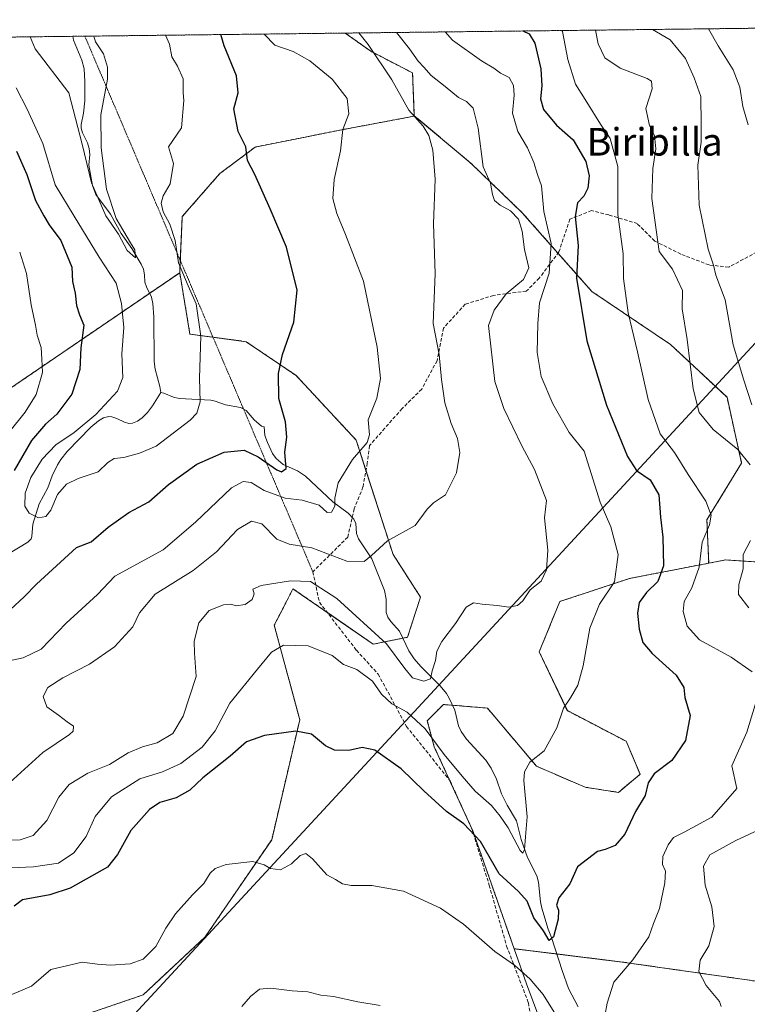
# Model space of a CAD drawing. Units: metres. Extents: x 579782 to 583206, y 4761284 to 4763638.
# Drawn here: x 582755 to 582966, y 4763352 to 4763638 of the extents above; entities that cross this region are included whole.
import ezdxf
from ezdxf.enums import TextEntityAlignment as Align

# ---------------------------------------------------------------- set-up
doc = ezdxf.new("R2010")
doc.units = ezdxf.units.M
doc.header["$MEASUREMENT"] = 0
for name, pattern in [('TRAZOS', [0.75, 0.5, -0.25]), ('TRAZOS2', [0.375, 0.25, -0.125]), ('TRAZOSX2', [1.5, 1, -0.5])]:
    doc.linetypes.add(name, pattern=pattern)
for name, color, linetype, lineweight in [('Arbolado forestal', 92, 'TRAZOS', 0), ('Arbolado forestal CxS', 92, 'Continuous', 0), ('Comarca CxS', 133, 'Continuous', 0), ('Comunidad Autónoma CxS', 142, 'Continuous', 0), ('Corriente natural lineal', 142, 'Continuous', 13), ('Curva de nivel maestra', 36, 'Continuous', 30), ('Curva de nivel normal', 36, 'Continuous', 0), ('Municipio CxS', 142, 'Continuous', 0), ('Pastizal CxS', 92, 'Continuous', 0), ('Provincia CxS', 1, 'Continuous', 0), ('Senda', 19, 'TRAZOSX2', 0), ('Senda virtual', 19, 'TRAZOS2', 0), ('Tendido', 6, 'Continuous', 0), ('Texto cartográfico', 19, 'Continuous', 0)]:
    doc.layers.add(name, color=color, linetype=linetype, lineweight=lineweight)
doc.styles.add('Arial', font='txt', dxfattribs={"height": 0.2})

# ---------------------------------------------------------------- blocks, each defined once
blk = doc.blocks.new('*U164')
at = {"layer": 'Curva de nivel normal', "color": 36, "linetype": 'Continuous', "lineweight": 0}
blk.add_polyline3d([(582754.04, 4763618.5, 270), (582757.25, 4763612.26, 270), (582761.75, 4763602.35, 270), (582765.35, 4763590.35, 270), (582770.85, 4763581.24, 270), (582778.18, 4763569.33, 270), (582783.05, 4763561.75, 270), (582784.66, 4763555.83, 270), (582784.88, 4763552.82, 270), (582785.26, 4763548.9, 270), (582784.77, 4763541.21, 270), (582784.98, 4763534.34, 270), (582783.51, 4763530.37, 270), (582777.17, 4763523.6, 270), (582770.86, 4763518.42, 270), (582765.56, 4763514.86, 270), (582761.57, 4763510.67, 270), (582758.28, 4763505.29, 270), (582756.7, 4763500.75, 270), (582756.52, 4763496.98, 270), (582757.78, 4763494.97, 270), (582760.54, 4763493.67, 270), (582762.63, 4763493.97, 270), (582764.11, 4763495.81, 270), (582766.09, 4763500.44, 270), (582768.69, 4763503.43, 270), (582772.03, 4763505.06, 270), (582777.83, 4763506.98, 270), (582780.69, 4763509.7, 270), (582782.48, 4763510.82, 270), (582785.31, 4763511.17, 270), (582789.89, 4763512.38, 270), (582794.71, 4763514.4, 270), (582804.6, 4763521.94, 270), (582806.45, 4763524.03, 270), (582807.48, 4763527.33, 270), (582807.3, 4763534.22, 270), (582807.67, 4763546.38, 270), (582806.34, 4763555.73, 270), (582803.98, 4763561.01, 270), (582801.14, 4763567.68, 270), (582800.2, 4763574.14, 270), (582798.68, 4763578.94, 270), (582796.76, 4763582.46, 270), (582796.13, 4763584.96, 270), (582796.7, 4763587.16, 270), (582798.71, 4763590.6, 270), (582799.77, 4763596.49, 270), (582798.26, 4763601.34, 270), (582802.01, 4763606.9, 270), (582802.68, 4763614.82, 270), (582802.5, 4763617.06, 270), (582802.52, 4763621.11, 270), (582800.89, 4763624.81, 270), (582799.19, 4763627.44, 270), (582798.55, 4763631.2, 270), (582797.43, 4763633.76, 270)], dxfattribs=at)
blk = doc.blocks.new('*U167')
at = {"layer": 'Curva de nivel normal', "color": 36, "linetype": 'Continuous', "lineweight": 0}
for points in [[(582752.78, 4763355.22, 305), (582758.52, 4763357.66, 305), (582764.09, 4763362.46, 305), (582773.23, 4763364.56, 305), (582777.65, 4763364, 305), (582781.41, 4763363.69, 305), (582787.13, 4763364.13, 305), (582790.94, 4763365.45, 305), (582794.57, 4763369.19, 305), (582797.48, 4763374.46, 305), (582800.35, 4763378.62, 305), (582805.25, 4763384.18, 305), (582808.56, 4763387.42, 305), (582810.39, 4763390.46, 305), (582811.85, 4763391.79, 305), (582815.04, 4763392.95, 305), (582822.75, 4763393.83, 305), (582826.06, 4763392.85, 305), (582827.89, 4763391.78, 305), (582830.76, 4763391.39, 305), (582833.95, 4763393.14, 305), (582836.53, 4763395.53, 305), (582838.1, 4763396.17, 305), (582840.09, 4763394.63, 305), (582844.2, 4763389.98, 305), (582846.77, 4763388.65, 305), (582848.78, 4763387.35, 305), (582851.3, 4763386.88, 305), (582857.29, 4763386.86, 305), (582866.5, 4763385.18, 305), (582877.26, 4763380.24, 305), (582883.92, 4763375.6, 305), (582892.96, 4763367.71, 305), (582898.75, 4763363.7, 305), (582903.24, 4763359.66, 305), (582907, 4763355.24, 305), (582910.2, 4763350.11, 305)], [(582924.88, 4763349.06, 305), (582925.63, 4763352.65, 305), (582927.53, 4763358.83, 305), (582933.07, 4763365.29, 305), (582937.69, 4763371.97, 305), (582939.06, 4763375.84, 305), (582940.75, 4763380.14, 305), (582942.3, 4763387.67, 305), (582942.52, 4763391, 305), (582941.69, 4763393, 305), (582941.81, 4763395.33, 305), (582943.32, 4763398.67, 305), (582944.87, 4763400.84, 305), (582947.91, 4763402.34, 305), (582955.95, 4763406.68, 305), (582963.27, 4763415, 305), (582961.82, 4763421.65, 305), (582966.15, 4763431.37, 305), (582969.2, 4763441.51, 305)], [(582967.7, 4763448.94, 305), (582961.64, 4763453.21, 305), (582952.41, 4763458.2, 305), (582948.86, 4763462.12, 305), (582947.66, 4763466.46, 305), (582948, 4763469.33, 305), (582950.19, 4763473.33, 305), (582952.3, 4763479.33, 305), (582953.21, 4763486.52, 305), (582955.35, 4763491.61, 305), (582955.84, 4763494.42, 305), (582954.2, 4763498.44, 305), (582949.11, 4763506.24, 305), (582945.17, 4763512.62, 305), (582940.98, 4763517.99, 305), (582937.46, 4763527.95, 305), (582934.45, 4763541.8, 305), (582931.71, 4763553.16, 305), (582930.36, 4763563.16, 305), (582930.27, 4763570.33, 305), (582928.66, 4763581.71, 305), (582928.7, 4763595.61, 305), (582926.51, 4763603.75, 305), (582923.7, 4763607.94, 305), (582919.71, 4763614.34, 305), (582916.42, 4763619.55, 305), (582914.18, 4763626.68, 305), (582912.64, 4763634.83, 305), (582912.47, 4763635.12, 305)]]:
    blk.add_polyline3d(points, dxfattribs=at)
blk = doc.blocks.new('*U170')
at = {"layer": 'Curva de nivel normal', "color": 36, "linetype": 'Continuous', "lineweight": 0}
blk.add_polyline3d([(582776.62, 4763633.51, 265), (582777.08, 4763631.88, 265), (582779.38, 4763628.37, 265), (582780.55, 4763624.44, 265), (582780.56, 4763621.01, 265), (582778.63, 4763610.64, 265), (582778.76, 4763601.1, 265), (582780.3, 4763589.1, 265), (582783.08, 4763580.53, 265), (582787.25, 4763573.5, 265), (582788.45, 4763571.48, 265), (582788.67, 4763569.14, 265), (582786.3, 4763571.22, 265), (582783.74, 4763575.99, 265), (582780.09, 4763581.31, 265), (582775.95, 4763590.91, 265), (582773.2, 4763602.16, 265), (582769.3, 4763617.01, 265), (582759.61, 4763629.77, 265), (582758.09, 4763633.29, 265)], dxfattribs=at)
blk = doc.blocks.new('*U173')
at = {"layer": 'Curva de nivel normal', "color": 36, "linetype": 'Continuous', "lineweight": 0}
blk.add_polyline3d([(582752.49, 4763392.02, 295), (582759.09, 4763392.28, 295), (582766.37, 4763393.34, 295), (582770.83, 4763396.34, 295), (582774.4, 4763401.1, 295), (582777, 4763406.88, 295), (582781.7, 4763412.58, 295), (582789.95, 4763417.87, 295), (582796.49, 4763419.83, 295), (582801.83, 4763422.25, 295), (582808.04, 4763427.05, 295), (582811.8, 4763431.77, 295), (582816.04, 4763439.8, 295), (582824.06, 4763449.7, 295), (582828.16, 4763454.65, 295), (582831.69, 4763456.64, 295), (582838.85, 4763456.5, 295), (582845.78, 4763453.64, 295), (582849.09, 4763451.05, 295), (582852.96, 4763449.6, 295), (582857.45, 4763446.22, 295), (582860.14, 4763442.46, 295), (582863.08, 4763439.65, 295), (582867.53, 4763437.18, 295), (582872.77, 4763432.34, 295), (582878.32, 4763424.89, 295), (582883.53, 4763418.66, 295), (582887.3, 4763414.27, 295), (582892.05, 4763410.12, 295), (582894.52, 4763406.97, 295), (582896.86, 4763403.62, 295), (582900.39, 4763397, 295), (582901.1, 4763396.27, 295), (582901.65, 4763397.33, 295), (582901.86, 4763401.04, 295), (582902.36, 4763406.81, 295), (582901.4, 4763417.37, 295), (582901.59, 4763419.84, 295), (582903.18, 4763422.67, 295), (582907.28, 4763426, 295), (582910.97, 4763432.67, 295), (582912.9, 4763438.33, 295), (582914.97, 4763441.33, 295), (582917.05, 4763445, 295), (582918.6, 4763450.67, 295), (582920.54, 4763461.56, 295), (582923.34, 4763468.53, 295), (582927.69, 4763475.05, 295), (582928.84, 4763482.96, 295), (582926.63, 4763491, 295), (582923.61, 4763498.2, 295), (582918.89, 4763513, 295), (582914.58, 4763518.37, 295), (582909.82, 4763526.7, 295), (582906.43, 4763534.67, 295), (582905.33, 4763541.67, 295), (582905.5, 4763550.01, 295), (582905.96, 4763556.01, 295), (582908.76, 4763564.68, 295), (582909.33, 4763573.31, 295), (582907.19, 4763582.56, 295), (582906.51, 4763590.01, 295), (582905.39, 4763593.31, 295), (582904.34, 4763596.84, 295), (582902.46, 4763601.04, 295), (582899.68, 4763605.79, 295), (582898.12, 4763611.12, 295), (582898.57, 4763616.34, 295), (582898.41, 4763619.13, 295), (582897.15, 4763621.44, 295), (582894.63, 4763622.78, 295), (582892.7, 4763624.23, 295), (582889.16, 4763626.3, 295), (582880.74, 4763632.36, 295), (582878.61, 4763634.72, 295)], dxfattribs=at)
blk = doc.blocks.new('*U174')
at = {"layer": 'Curva de nivel normal', "color": 36, "linetype": 'Continuous', "lineweight": 0}
blk.add_polyline3d([(582967.63, 4763526.46, 315), (582965.3, 4763533.58, 315), (582962.18, 4763543.9, 315), (582959.81, 4763556.89, 315), (582957.16, 4763564.07, 315), (582956.44, 4763567.02, 315), (582954.9, 4763571.65, 315), (582952.31, 4763584.42, 315), (582951.95, 4763596.01, 315), (582952.89, 4763602.66, 315), (582952.86, 4763607.93, 315), (582952.78, 4763615.99, 315), (582950.84, 4763621.34, 315), (582948.39, 4763627, 315), (582943.85, 4763632.44, 315), (582938.8, 4763635.44, 315)], dxfattribs=at)
blk = doc.blocks.new('*U177')
at = {"layer": 'Curva de nivel normal', "color": 36, "linetype": 'Continuous', "lineweight": 0}
blk.add_polyline3d([(582966.56, 4763607.78, 320), (582965.03, 4763613.02, 320), (582964.12, 4763618.68, 320), (582962.16, 4763623.72, 320), (582957.78, 4763630.65, 320), (582954.98, 4763635.63, 320)], dxfattribs=at)
blk = doc.blocks.new('*U178')
at = {"layer": 'Curva de nivel normal', "color": 36, "linetype": 'Continuous', "lineweight": 0}
blk.add_polyline3d([(582746.76, 4763411.9, 285), (582761.82, 4763425.44, 285), (582769.55, 4763430.73, 285), (582770.59, 4763431.7, 285), (582770.72, 4763433.11, 285), (582768.82, 4763434.39, 285), (582766.35, 4763436.33, 285), (582762.94, 4763438.73, 285), (582761.92, 4763441.72, 285), (582763.24, 4763444.35, 285), (582767.57, 4763447.16, 285), (582775.34, 4763451.14, 285), (582782.57, 4763456.2, 285), (582787.87, 4763461.94, 285), (582789.82, 4763466.02, 285), (582794.4, 4763471.44, 285), (582805.4, 4763478.33, 285), (582812.2, 4763483.73, 285), (582818.27, 4763490.24, 285), (582822.4, 4763492.7, 285), (582825.33, 4763491.9, 285), (582829.68, 4763487.39, 285), (582833.32, 4763485.94, 285), (582839.89, 4763484.9, 285), (582850.07, 4763481, 285), (582855.08, 4763480.95, 285), (582857.22, 4763482.67, 285), (582861.84, 4763486.98, 285), (582869.87, 4763491.37, 285), (582873.34, 4763496.16, 285), (582875.22, 4763498.02, 285), (582878.69, 4763500.32, 285), (582881.85, 4763506.7, 285), (582882.81, 4763512.6, 285), (582882.15, 4763516.68, 285), (582880.36, 4763521, 285), (582878.53, 4763527.04, 285), (582877.54, 4763533.75, 285), (582876.81, 4763541.03, 285), (582875.14, 4763550.05, 285), (582875.66, 4763564.6, 285), (582875.22, 4763579.01, 285), (582875.69, 4763592.01, 285), (582875.04, 4763600.34, 285), (582873.86, 4763604.68, 285), (582872.19, 4763607.34, 285), (582868, 4763612.01, 285), (582863.07, 4763620.83, 285), (582856.26, 4763631.1, 285), (582853.52, 4763634.42, 285)], dxfattribs=at)
blk = doc.blocks.new('*U182')
at = {"layer": 'Curva de nivel normal', "color": 36, "linetype": 'Continuous', "lineweight": 0}
for points in [[(582819.55, 4763351.7, 310), (582822.05, 4763354.67, 310), (582824.68, 4763356.72, 310), (582827.95, 4763357.03, 310), (582834.14, 4763356.27, 310), (582838.76, 4763355.96, 310), (582842.45, 4763355.02, 310), (582846.14, 4763354.66, 310), (582853.2, 4763353.08, 310), (582859.7, 4763352.01, 310)], [(582958.7, 4763351.69, 310), (582958.18, 4763353.17, 310), (582954.35, 4763357.86, 310), (582952.2, 4763361.88, 310), (582952.6, 4763365.18, 310), (582955.12, 4763369.33, 310), (582956.66, 4763374.92, 310), (582955.99, 4763380.69, 310), (582954.06, 4763386.92, 310), (582953.57, 4763392.44, 310), (582955.39, 4763395.74, 310), (582962.98, 4763399.94, 310), (582973.55, 4763404.88, 310)], [(582966.72, 4763467.48, 310), (582963.77, 4763471.33, 310), (582963.86, 4763474.27, 310), (582965.13, 4763478.79, 310), (582965.08, 4763483, 310), (582967.24, 4763487, 310)], [(582967.1, 4763508.99, 310), (582963.56, 4763513.46, 310), (582956.34, 4763519.24, 310), (582952.28, 4763524.18, 310), (582950.54, 4763531.12, 310), (582948.87, 4763545.45, 310), (582947.39, 4763554.32, 310), (582947.46, 4763559.66, 310), (582944.54, 4763565.87, 310), (582940.7, 4763570.95, 310), (582938.6, 4763586.31, 310), (582938.87, 4763595.06, 310), (582939.77, 4763600.8, 310), (582939.32, 4763604.68, 310), (582937.88, 4763607.54, 310), (582936.84, 4763612.48, 310), (582938.62, 4763618.21, 310), (582938.49, 4763620.38, 310), (582937.18, 4763621.24, 310), (582929.35, 4763624.24, 310), (582924.97, 4763627.24, 310), (582923.04, 4763631.29, 310), (582922.19, 4763635.24, 310)]]:
    blk.add_polyline3d(points, dxfattribs=at)
blk = doc.blocks.new('*U183')
at = {"layer": 'Curva de nivel normal', "color": 36, "linetype": 'Continuous', "lineweight": 0}
for points in [[(582826, 4763634.1, 280), (582829.09, 4763630.89, 280), (582834.42, 4763629.03, 280), (582839.34, 4763626.36, 280), (582845.8, 4763621, 280), (582850.09, 4763615.34, 280), (582850.62, 4763610.94, 280), (582848.86, 4763606.38, 280), (582848.15, 4763600.21, 280), (582846.34, 4763591.84, 280), (582846.01, 4763586.32, 280), (582847.11, 4763582, 280), (582849.66, 4763575.92, 280), (582854.91, 4763562.33, 280), (582858.81, 4763543.16, 280), (582859.79, 4763534.04, 280), (582858.79, 4763528.42, 280), (582856.24, 4763522.05, 280), (582856.65, 4763517.76, 280), (582855.94, 4763515.5, 280), (582851.65, 4763510.56, 280), (582847.5, 4763503.77, 280), (582846.51, 4763499.36, 280), (582846.56, 4763497, 280), (582845.54, 4763495.28, 280), (582844.32, 4763495.19, 280), (582842.04, 4763497.26, 280), (582837.08, 4763498.74, 280), (582832.14, 4763499.38, 280), (582826.02, 4763501.6, 280), (582822.3, 4763503.87, 280), (582819.93, 4763504.17, 280), (582816.54, 4763502.36, 280), (582806.12, 4763492.36, 280), (582796.76, 4763484.29, 280), (582782.71, 4763476.71, 280), (582777.62, 4763471.38, 280), (582768.52, 4763463.05, 280), (582761.28, 4763455.48, 280), (582756.09, 4763452.93, 280), (582748.76, 4763451.41, 280)], [(582751.91, 4763518.36, 280), (582756.63, 4763524.33, 280), (582759.83, 4763529.45, 280), (582761.74, 4763535.78, 280), (582761.55, 4763539.65, 280), (582761.3, 4763543.1, 280), (582760.19, 4763546.67, 280), (582759.66, 4763549.6, 280), (582758.42, 4763555.47, 280), (582757.08, 4763564.6, 280), (582755.07, 4763570.76, 280)]]:
    blk.add_polyline3d(points, dxfattribs=at)
blk = doc.blocks.new('*U184')
at = {"layer": 'Curva de nivel normal', "color": 36, "linetype": 'Continuous', "lineweight": 0}
blk.add_polyline3d([(582750.32, 4763399.89, 290), (582755.24, 4763400.12, 290), (582758.98, 4763401.36, 290), (582762.98, 4763405.72, 290), (582766.48, 4763412.51, 290), (582769.43, 4763416.23, 290), (582774.86, 4763419.49, 290), (582781.18, 4763422.02, 290), (582786.53, 4763425.34, 290), (582790.76, 4763427.15, 290), (582794.98, 4763428.33, 290), (582799.5, 4763431, 290), (582802.5, 4763436.05, 290), (582806.28, 4763447.51, 290), (582805.83, 4763454.33, 290), (582805.7, 4763457.78, 290), (582807.04, 4763463.12, 290), (582810.03, 4763466.72, 290), (582814.19, 4763468.39, 290), (582816.33, 4763468.52, 290), (582817.93, 4763468.05, 290), (582820.57, 4763468.48, 290), (582822.53, 4763469.88, 290), (582823.09, 4763471.54, 290), (582822.72, 4763472.89, 290), (582825.19, 4763473.95, 290), (582833.66, 4763475.36, 290), (582839.53, 4763475.16, 290), (582847.14, 4763470.22, 290), (582861.54, 4763456.99, 290), (582866.88, 4763449.85, 290), (582869.14, 4763447.2, 290), (582872.43, 4763446.22, 290), (582874.37, 4763446.89, 290), (582874.76, 4763449.15, 290), (582875.78, 4763452.19, 290), (582876.2, 4763454.88, 290), (582877.63, 4763457.67, 290), (582881.6, 4763462.91, 290), (582884.63, 4763467.66, 290), (582886.76, 4763468.94, 290), (582889.32, 4763468.59, 290), (582893.71, 4763468.2, 290), (582897.07, 4763467.64, 290), (582899.61, 4763468.15, 290), (582901.11, 4763469.52, 290), (582903.27, 4763472.67, 290), (582906.46, 4763475.23, 290), (582908.03, 4763478.57, 290), (582908.35, 4763484.23, 290), (582907.4, 4763493.67, 290), (582907.96, 4763498.68, 290), (582904.54, 4763507.68, 290), (582900.83, 4763514.49, 290), (582895.59, 4763525.35, 290), (582892.95, 4763533.18, 290), (582891.2, 4763549.44, 290), (582892.82, 4763553.94, 290), (582896.27, 4763558.68, 290), (582901.3, 4763562.8, 290), (582902.88, 4763566.25, 290), (582901.63, 4763571.55, 290), (582900.93, 4763576.85, 290), (582899.89, 4763580.32, 290), (582897.52, 4763582.8, 290), (582894.5, 4763584.4, 290), (582892.9, 4763585.79, 290), (582892.3, 4763587.48, 290), (582891.73, 4763590.76, 290), (582889.59, 4763595.59, 290), (582888.17, 4763606.76, 290), (582886.75, 4763612.61, 290), (582884.78, 4763614.49, 290), (582882.42, 4763615.67, 290), (582878.6, 4763618.9, 290), (582874.52, 4763622.11, 290), (582872.41, 4763624.48, 290), (582870.75, 4763626.26, 290), (582868.21, 4763629.84, 290), (582864.49, 4763634.55, 290)], dxfattribs=at)
blk = doc.blocks.new('*U188')
at = {"layer": 'Curva de nivel maestra', "color": 36, "linetype": 'Continuous', "lineweight": 30}
blk.add_polyline3d([(582901.13, 4763634.99, 300), (582902.95, 4763634.14, 300), (582904.62, 4763631.49, 300), (582906.31, 4763624.02, 300), (582906.66, 4763619.05, 300), (582906.24, 4763615.3, 300), (582907.11, 4763612.18, 300), (582910.92, 4763607.62, 300), (582915.78, 4763603.4, 300), (582919.44, 4763597.06, 300), (582920.4, 4763592.89, 300), (582920.02, 4763589.34, 300), (582918.79, 4763587.06, 300), (582916.99, 4763585.09, 300), (582916.36, 4763581.17, 300), (582917.16, 4763572.75, 300), (582916.67, 4763563.2, 300), (582919.71, 4763545.06, 300), (582925.44, 4763526.35, 300), (582931.51, 4763511.42, 300), (582934.15, 4763507.39, 300), (582938.1, 4763504.63, 300), (582940.59, 4763500.33, 300), (582941.13, 4763493.81, 300), (582941.8, 4763487.97, 300), (582942, 4763479.73, 300), (582940.36, 4763475.1, 300), (582937.07, 4763471.91, 300), (582934.91, 4763469.06, 300), (582934.4, 4763465.99, 300), (582934.88, 4763461.25, 300), (582936, 4763457.4, 300), (582938.63, 4763454.27, 300), (582945.61, 4763447.96, 300), (582947.87, 4763444.38, 300), (582948.18, 4763441.42, 300), (582949.71, 4763436.2, 300), (582948.38, 4763428.94, 300), (582944.35, 4763423.17, 300), (582939.23, 4763419.31, 300), (582937.53, 4763416.67, 300), (582936.61, 4763413, 300), (582933.86, 4763408.31, 300), (582930.72, 4763401.78, 300), (582927.88, 4763398.45, 300), (582925.03, 4763397.28, 300), (582922.78, 4763396.7, 300), (582916.95, 4763392.3, 300), (582914.75, 4763387.33, 300), (582911.56, 4763383.33, 300), (582910.88, 4763381.15, 300), (582911.49, 4763379.74, 300), (582911.35, 4763377.07, 300), (582910, 4763372, 300), (582908.75, 4763370.89, 300), (582907.17, 4763373.72, 300), (582904.36, 4763377.47, 300), (582902.43, 4763382.29, 300), (582899.91, 4763385.15, 300), (582894.25, 4763390.29, 300), (582888.84, 4763399.67, 300), (582884.02, 4763404.78, 300), (582878.97, 4763408.34, 300), (582872.42, 4763414.33, 300), (582865.85, 4763420.76, 300), (582858.19, 4763426.13, 300), (582854.46, 4763426.94, 300), (582850.61, 4763426.02, 300), (582846.46, 4763426.15, 300), (582843.86, 4763427.44, 300), (582839.76, 4763430.85, 300), (582835.19, 4763431.71, 300), (582826.09, 4763430.45, 300), (582820.87, 4763428.62, 300), (582816.2, 4763424.39, 300), (582808.2, 4763418.08, 300), (582804.43, 4763414.56, 300), (582800.47, 4763412.33, 300), (582795.76, 4763411, 300), (582792.71, 4763408.92, 300), (582787.33, 4763402.86, 300), (582783.45, 4763395.85, 300), (582780.52, 4763392.22, 300), (582769.77, 4763386.08, 300), (582763.85, 4763384.2, 300), (582755.9, 4763382.7, 300), (582753.5, 4763380.86, 300)], dxfattribs=at)
blk = doc.blocks.new('*U201')
at = {"layer": 'Curva de nivel maestra', "color": 36, "linetype": 'Continuous', "lineweight": 30}
for points in [[(582754.12, 4763600.1, 275), (582757.18, 4763593.3, 275), (582759.68, 4763585.77, 275), (582762.1, 4763581.34, 275), (582763.66, 4763578.71, 275), (582767.02, 4763574.2, 275), (582770.19, 4763566.44, 275), (582770.4, 4763562.22, 275), (582771.13, 4763558.88, 275), (582771.54, 4763555.25, 275), (582772.44, 4763552.57, 275), (582773.66, 4763549.58, 275), (582772.82, 4763543.02, 275), (582772.52, 4763536.65, 275), (582770.25, 4763529.51, 275), (582765.89, 4763523.77, 275), (582762.54, 4763520.86, 275), (582758.54, 4763516.05, 275), (582753.51, 4763507.4, 275)], [(582752.39, 4763466.98, 275), (582756.42, 4763470.71, 275), (582759.93, 4763474.36, 275), (582771.52, 4763485, 275), (582775.8, 4763486.69, 275), (582780.76, 4763490.87, 275), (582786.76, 4763495.18, 275), (582792.54, 4763498.28, 275), (582798.23, 4763503.26, 275), (582806.54, 4763509.21, 275), (582814.43, 4763512.69, 275), (582820.26, 4763513.24, 275), (582824.33, 4763511.33, 275), (582829.69, 4763507.52, 275), (582831.06, 4763507.01, 275), (582832.46, 4763507.92, 275), (582832.05, 4763512.67, 275), (582832.58, 4763517.03, 275), (582832.22, 4763521.5, 275), (582830.31, 4763528.23, 275), (582830.2, 4763535.56, 275), (582831.39, 4763541.06, 275), (582834.62, 4763550.41, 275), (582835.6, 4763559.78, 275), (582832.5, 4763572.26, 275), (582827.75, 4763583.34, 275), (582823.36, 4763593.34, 275), (582821.18, 4763597.4, 275), (582820.71, 4763601.37, 275), (582818.5, 4763605.77, 275), (582817.21, 4763612.34, 275), (582818.51, 4763617.01, 275), (582818.01, 4763622.01, 275), (582814.41, 4763630.69, 275), (582813.49, 4763633.95, 275)]]:
    blk.add_polyline3d(points, dxfattribs=at)

msp = doc.modelspace()

# ---------------------------------------------------------------- linework, layer by layer
at = {"layer": 'Arbolado forestal', "color": 92, "linetype": 'TRAZOS', "lineweight": 0}
for points in [[(582849.59, 4763634.38, 283.63), (582977.39, 4763635.89, 327.66), (582979.3, 4763635.92, 327.83), (582981.21, 4763635.94, 328), (582983.47, 4763635.97, 328.2)], [(582308.77, 4763627.95, 301.72), (582770.46, 4763633.44, 263.15), (582773.98, 4763633.48, 264.16), (582849.59, 4763634.38, 283.63)], [(582849.59, 4763634.38, 283.63), (582856.96, 4763629.11, 284.1), (582869.12, 4763622.81, 288.15), (582869.62, 4763610.4, 285.11)], [(582869.62, 4763610.4, 285.11), (582869.62, 4763610.26, 285.07), (582849.1, 4763606.41, 280.02), (582823.44, 4763601.28, 275.62), (582813.17, 4763593.59, 272.47), (582802.27, 4763581.11, 271.04), (582801.69, 4763568.37, 270.39), (582801.53, 4763564.79, 269.54)], [(582869.62, 4763610.4, 285.11), (582886.11, 4763596.53, 288.81), (582900.97, 4763582.21, 290.7), (582911.33, 4763570.48, 295.97), (582921.13, 4763559.39, 301.32), (582943.95, 4763544, 308.13), (582960.39, 4763528.62, 313.41), (582964.64, 4763509.51, 309.14), (582954.56, 4763493.07, 304.54), (582955.07, 4763480.45, 306.01)], [(582801.53, 4763564.79, 269.54), (582792.77, 4763558.82, 266.21), (582751.57, 4763530.7, 284.7), (582739.74, 4763523.37, 289.72), (582749.11, 4763494.53, 273.45), (582737.03, 4763472.38, 272.7), (582699.8, 4763467.19, 283.56)], [(582768.58, 4763347.51, 307.45), (582790.89, 4763355.08, 307.05), (582808.94, 4763371.95, 307.12), (582828.23, 4763400.14, 304.16), (582836.38, 4763435, 299.36), (582828.97, 4763462.44, 293.34), (582831.74, 4763467.81, 292.81), (582833.52, 4763471.28, 291.71), (582834.41, 4763473.01, 291.18), (582843.39, 4763466.8, 292.19), (582844.38, 4763466.12, 292.26), (582857.67, 4763456.93, 292.03), (582866.3, 4763458.68, 288.02), (582867.66, 4763458.95, 288.23), (582871.41, 4763470.62, 288.02), (582863.45, 4763483.01, 285.93), (582855.59, 4763507.39, 281.18), (582852.75, 4763516.2, 279.36), (582835.3, 4763534.96, 275.79), (582820.81, 4763544.77, 273.26), (582811.18, 4763546.08, 270.94), (582804.49, 4763546.99, 269.09), (582801.53, 4763564.79, 269.54)], [(582955.07, 4763480.45, 306.01), (582960.04, 4763481.41, 308), (582990.21, 4763479.41, 314.68), (583013.3, 4763479.41, 322.11), (583040.24, 4763489.67, 335.24), (583060.64, 4763501.67, 343.64), (583062.05, 4763502.5, 343.85)], [(582955.07, 4763480.45, 306.01), (582932.04, 4763476, 296.19), (582911.84, 4763469.31, 291.14), (582905.89, 4763454.7, 293.08), (582914.04, 4763437.64, 295.12), (582931.11, 4763428.74, 297.17), (582935.19, 4763419.16, 299.06), (582928.88, 4763413.9, 298.18), (582919.24, 4763415.39, 296.71), (582905.1, 4763421.47, 295.05), (582890.85, 4763438.38, 292.68), (582880.68, 4763439.21, 291.11), (582878.09, 4763439.42, 291.39), (582873.38, 4763434.71, 293.99), (582875.41, 4763427.12, 295.32), (582879.86, 4763417.45, 297.04), (582885.94, 4763404.21, 299.7), (582886.6, 4763402.78, 299.98), (582898.59, 4763368.51, 304.21)], [(582898.59, 4763368.51, 304.21), (582910.99, 4763366.98, 300.6), (582929.95, 4763364.64, 304.62), (582979.23, 4763357.6, 317.86), (583015.21, 4763353.69, 330.63), (583069.97, 4763356.04, 345.19), (583087.17, 4763356.04, 349.84), (583104.28, 4763353.96, 353.8)]]:
    msp.add_polyline3d(points, dxfattribs=at)
at = {"layer": 'Arbolado forestal CxS', "color": 92, "linetype": 'Continuous', "lineweight": 0}
for points in [[(582990.21, 4763479.41, 314.68), (582960.04, 4763481.41, 308), (582955.07, 4763480.45, 306.01), (582954.56, 4763493.07, 304.54), (582964.64, 4763509.51, 309.14), (582960.39, 4763528.62, 313.41), (582943.95, 4763544, 308.13), (582921.13, 4763559.39, 301.32), (582900.97, 4763582.21, 290.7), (582886.11, 4763596.53, 288.81), (582869.62, 4763610.4, 285.11), (582869.12, 4763622.81, 288.15), (582856.96, 4763629.11, 284.1), (582849.59, 4763634.38, 283.63), (582983.47, 4763635.97, 328.2)], [(582308.77, 4763627.95, 301.72), (582849.59, 4763634.38, 283.63), (582856.96, 4763629.11, 284.1), (582869.12, 4763622.81, 288.15), (582869.62, 4763610.4, 285.11), (582869.62, 4763610.4, 285.11), (582869.62, 4763610.26, 285.07), (582849.1, 4763606.41, 280.02), (582823.44, 4763601.28, 275.62), (582813.18, 4763593.59, 272.47), (582802.27, 4763581.11, 271.04), (582801.53, 4763564.79, 269.54), (582751.57, 4763530.7, 284.7), (582739.74, 4763523.37, 289.72), (582749.11, 4763494.53, 273.45), (582737.03, 4763472.38, 272.7), (582699.8, 4763467.19, 283.56), (582700, 4763467.35, 283.49), (582704.35, 4763477.16, 284.07), (582694.55, 4763489.69, 290.29), (582662.09, 4763500.27, 307.35), (582627.23, 4763507.69, 325.49)], [(582751.57, 4763530.7, 284.7), (582801.53, 4763564.79, 269.54), (582804.49, 4763546.99, 269.09), (582820.81, 4763544.77, 273.26), (582835.3, 4763534.96, 275.79), (582852.75, 4763516.2, 279.36), (582863.45, 4763483.01, 285.93), (582871.41, 4763470.62, 288.02), (582867.66, 4763458.95, 288.23), (582857.67, 4763456.93, 292.03), (582843.39, 4763466.8, 292.19), (582834.41, 4763473.01, 291.18), (582833.52, 4763471.28, 291.71), (582831.74, 4763467.81, 292.81), (582828.97, 4763462.44, 293.34), (582836.39, 4763435, 299.36), (582828.23, 4763400.14, 304.16), (582808.94, 4763371.95, 307.12), (582790.89, 4763355.07, 307.05), (582768.58, 4763347.51, 307.45)], [(582979.23, 4763357.6, 317.86), (582929.95, 4763364.64, 304.62), (582898.59, 4763368.51, 304.21), (582886.6, 4763402.78, 299.98), (582875.41, 4763427.12, 295.32), (582873.38, 4763434.71, 293.99), (582878.09, 4763439.42, 291.39), (582890.85, 4763438.38, 292.68), (582905.1, 4763421.47, 295.05), (582919.24, 4763415.39, 296.71), (582928.88, 4763413.9, 298.18), (582935.19, 4763419.16, 299.06), (582931.11, 4763428.74, 297.17), (582914.05, 4763437.64, 295.12), (582905.89, 4763454.7, 293.08), (582911.84, 4763469.31, 291.14), (582932.04, 4763476, 296.19), (582955.07, 4763480.45, 306.01), (582960.04, 4763481.41, 308), (582990.21, 4763479.41, 314.68)]]:
    msp.add_polyline3d(points, dxfattribs=at)
at = {"layer": 'Comarca CxS', "color": 133, "linetype": 'Continuous', "lineweight": 0}
msp.add_polyline3d([(583205.66, 4761324.8, 699.08), (579809.42, 4761284.44, 1222.14), (579803.62, 4761780.37, 945.76), (579782.38, 4763597.95, 480.45), (581094.58, 4763613.53, 367.76), (583177.49, 4763638.27, 278.62), (583205.66, 4761324.8, 699.08)], close=True, dxfattribs=at)
msp.add_polyline3d([(583205.66, 4761324.8, 699.08), (579809.42, 4761284.44, 1222.14), (579803.62, 4761780.37, 945.76), (579782.38, 4763597.95, 480.45), (581094.58, 4763613.53, 367.76), (583177.49, 4763638.27, 278.62), (583205.66, 4761324.8, 699.08)], close=True, dxfattribs=at)
at = {"layer": 'Comunidad Autónoma CxS', "color": 142, "linetype": 'Continuous', "lineweight": 0}
msp.add_polyline3d([(583205.66, 4761324.8, 699.08), (579809.42, 4761284.44, 1222.14), (579782.38, 4763597.95, 480.45), (583177.49, 4763638.27, 278.62), (583205.66, 4761324.8, 699.08)], close=True, dxfattribs=at)
msp.add_polyline3d([(583205.66, 4761324.8, 699.08), (579809.42, 4761284.44, 1222.14), (579782.38, 4763597.95, 480.45), (583177.49, 4763638.27, 278.62), (583205.66, 4761324.8, 699.08)], close=True, dxfattribs=at)
at = {"layer": 'Corriente natural lineal', "color": 142, "linetype": 'Continuous', "lineweight": 13}
for points in [[(582796, 4763530, 267.38), (582795.79, 4763531.76, 267.57), (582794.42, 4763536.81, 267.8), (582794.12, 4763539.05, 267.81), (582794.02, 4763552.03, 267.24), (582793.73, 4763555.9, 266.76), (582793.3, 4763557.7, 266.45), (582791.9, 4763560.67, 265.89), (582791.42, 4763562.08, 265.72), (582791.34, 4763564.23, 265.67), (582791.06, 4763565.83, 265.85), (582790.37, 4763567.29, 265.97), (582787.58, 4763571.8, 265.33), (582784.54, 4763576.21, 265.31), (582781.4, 4763581.76, 264.92), (582777.13, 4763587.55, 265.24), (582776.18, 4763590.08, 265.15), (582775.16, 4763595.99, 265.23), (582775.43, 4763599.13, 264.64), (582775.29, 4763600.86, 264.71), (582774.77, 4763602.47, 264.83), (582773.3, 4763605.44, 264.9), (582772.95, 4763606.74, 264.83), (582772.93, 4763607.86, 264.73), (582773.6, 4763611.11, 264.45), (582773.94, 4763614.72, 264.18), (582774.02, 4763620.34, 263.84), (582773.76, 4763624, 263.52), (582773.1, 4763626.56, 263.26), (582770.73, 4763632.3, 263.06), (582770.46, 4763633.44, 263.15)], [(582751.57, 4763482.95, 270.25), (582757.46, 4763486.52, 270.67), (582758.37, 4763487.57, 270.68), (582758.62, 4763488.17, 270.64), (582758.88, 4763491.83, 270.42), (582760.68, 4763497.68, 269.66), (582763.24, 4763502.29, 269.62), (582764.5, 4763505.79, 269.14), (582766.06, 4763508.99, 268.27), (582767.01, 4763510.59, 268.36), (582768.82, 4763512.84, 268.4), (582775.77, 4763519.92, 269.28), (582777.93, 4763521.77, 269.38), (582779.42, 4763522.68, 269.12), (582780.99, 4763523.06, 268.63), (582781.8, 4763522.99, 268.46), (582783.27, 4763522.46, 268.41), (582785.46, 4763521.38, 268.22), (582786.74, 4763521.03, 268.08), (582787.81, 4763521.08, 268.07), (582789.25, 4763521.65, 268.07), (582790.63, 4763522.64, 268.04), (582792.13, 4763524.19, 267.98), (582793.59, 4763526.1, 267.8), (582796, 4763530, 267.38)], [(582917.17, 4763351.65, 302.72), (582914.41, 4763356.97, 302.07), (582912.52, 4763362.21, 301.3), (582909.45, 4763371.77, 300.76), (582908.51, 4763374.21, 300.44), (582906.64, 4763380.26, 298.36), (582906.28, 4763382.11, 298.51), (582905.68, 4763387.87, 296.65), (582905.21, 4763389.67, 296.4), (582902.45, 4763394.99, 295.34), (582900.62, 4763400.26, 294.88), (582899.24, 4763405.68, 294.61), (582896.56, 4763410.23, 293.83), (582894.97, 4763413.46, 293.53), (582893.45, 4763417.77, 292.95), (582891.9, 4763420.96, 292.79), (582890.43, 4763423.24, 292.8), (582884.79, 4763429.39, 292.04), (582883.2, 4763431.56, 292.12), (582882.48, 4763433.2, 292.14), (582881.36, 4763437.73, 291.18), (582879.76, 4763441.23, 291.11), (582878.95, 4763442.57, 290.99), (582877.12, 4763444.8, 290.68), (582871.56, 4763450.5, 289.47), (582869.62, 4763452.7, 289.68), (582868.07, 4763455.05, 289.22), (582865.29, 4763460.74, 288.28), (582862.84, 4763463.51, 288.1), (582861.94, 4763464.77, 288), (582861.42, 4763466.1, 287.94), (582861.5, 4763470, 287.67), (582860.98, 4763472.55, 287.41), (582857.29, 4763481.72, 285.29), (582853.41, 4763487.52, 283.4), (582852.88, 4763489.04, 283.03), (582852.66, 4763491.94, 282.46), (582852.06, 4763493.24, 282.1), (582850.45, 4763495.01, 281.47), (582846.02, 4763498.29, 279.71), (582838.04, 4763505.7, 276.79), (582835.69, 4763507.3, 276.09), (582831.54, 4763509.15, 274.3), (582829.54, 4763510.82, 274.63), (582828.42, 4763512.28, 274.36), (582826.97, 4763515.47, 273.39), (582826.28, 4763517.53, 272.93), (582826, 4763520, 272.94), (582825.28, 4763520.21, 272.82), (582823.15, 4763522.12, 272.43), (582820.8, 4763524.81, 272.12), (582819.19, 4763525.66, 272.05), (582814.86, 4763526.4, 271.48), (582811.82, 4763527.53, 271.02), (582810.52, 4763527.81, 270.68), (582801.38, 4763528.23, 268.28), (582799.71, 4763528.64, 267.9), (582796.87, 4763529.81, 267.38), (582796, 4763530, 267.38)]]:
    msp.add_polyline3d(points, dxfattribs=at)
at = {"layer": 'Municipio CxS', "color": 142, "linetype": 'Continuous', "lineweight": 0}
msp.add_polyline3d([(582469.94, 4763629.87, 335.9), (583177.49, 4763638.27, 278.62), (583201.35, 4761678.38, 578.22)], dxfattribs=at)
msp.add_polyline3d([(582469.94, 4763629.87, 335.9), (583177.49, 4763638.27, 278.62), (583201.35, 4761678.38, 578.22)], dxfattribs=at)
at = {"layer": 'Pastizal CxS', "color": 92, "linetype": 'Continuous', "lineweight": 0}
for points in [[(582768.58, 4763347.51, 307.45), (582790.89, 4763355.07, 307.05), (582808.94, 4763371.95, 307.12), (582828.23, 4763400.14, 304.16), (582836.39, 4763435, 299.36), (582828.97, 4763462.44, 293.34), (582831.74, 4763467.81, 292.81), (582833.52, 4763471.28, 291.71), (582834.41, 4763473.01, 291.18), (582843.39, 4763466.8, 292.19), (582857.67, 4763456.93, 292.03), (582867.66, 4763458.95, 288.23), (582871.41, 4763470.62, 288.02), (582863.45, 4763483.01, 285.93), (582852.75, 4763516.2, 279.36), (582835.3, 4763534.96, 275.79), (582820.81, 4763544.77, 273.26), (582804.49, 4763546.99, 269.09), (582801.53, 4763564.79, 269.54), (582802.27, 4763581.11, 271.04), (582813.18, 4763593.59, 272.47), (582823.44, 4763601.28, 275.62), (582849.1, 4763606.41, 280.02), (582869.62, 4763610.26, 285.07), (582869.62, 4763610.4, 285.11), (582886.11, 4763596.53, 288.81), (582900.97, 4763582.21, 290.7), (582921.13, 4763559.39, 301.32), (582943.95, 4763544, 308.13), (582960.39, 4763528.62, 313.41), (582964.64, 4763509.51, 309.14), (582954.56, 4763493.07, 304.54), (582955.07, 4763480.45, 306.01), (582955.07, 4763480.45, 306.01), (582932.04, 4763476, 296.19), (582911.84, 4763469.31, 291.14), (582905.89, 4763454.7, 293.08), (582914.05, 4763437.64, 295.12), (582931.11, 4763428.74, 297.17), (582935.19, 4763419.16, 299.06), (582928.88, 4763413.9, 298.18), (582919.24, 4763415.39, 296.71), (582905.1, 4763421.47, 295.05), (582890.85, 4763438.38, 292.68), (582878.09, 4763439.42, 291.39), (582873.38, 4763434.71, 293.99), (582875.41, 4763427.12, 295.32), (582886.6, 4763402.78, 299.98), (582898.59, 4763368.51, 304.21), (582902.18, 4763358.27, 305.56), (582912.97, 4763329.52, 309.89)], [(582869.62, 4763610.4, 285.11), (582869.62, 4763610.26, 285.07), (582849.1, 4763606.41, 280.02), (582823.44, 4763601.28, 275.62), (582813.17, 4763593.59, 272.47), (582802.27, 4763581.11, 271.04), (582801.69, 4763568.37, 270.39), (582801.53, 4763564.79, 269.54)], [(582869.62, 4763610.4, 285.11), (582886.11, 4763596.53, 288.81), (582900.97, 4763582.21, 290.7), (582911.33, 4763570.48, 295.97), (582921.13, 4763559.39, 301.32), (582943.95, 4763544, 308.13), (582960.39, 4763528.62, 313.41), (582964.64, 4763509.51, 309.14), (582954.56, 4763493.07, 304.54), (582955.07, 4763480.45, 306.01)], [(582768.58, 4763347.51, 307.45), (582790.89, 4763355.08, 307.05), (582808.94, 4763371.95, 307.12), (582828.23, 4763400.14, 304.16), (582836.38, 4763435, 299.36), (582828.97, 4763462.44, 293.34), (582831.74, 4763467.81, 292.81), (582833.52, 4763471.28, 291.71), (582834.41, 4763473.01, 291.18), (582843.39, 4763466.8, 292.19), (582844.38, 4763466.12, 292.26), (582857.67, 4763456.93, 292.03), (582866.3, 4763458.68, 288.02), (582867.66, 4763458.95, 288.23), (582871.41, 4763470.62, 288.02), (582863.45, 4763483.01, 285.93), (582855.59, 4763507.39, 281.18), (582852.75, 4763516.2, 279.36), (582835.3, 4763534.96, 275.79), (582820.81, 4763544.77, 273.26), (582811.18, 4763546.08, 270.94), (582804.49, 4763546.99, 269.09), (582801.53, 4763564.79, 269.54)], [(582955.07, 4763480.45, 306.01), (582932.04, 4763476, 296.19), (582911.84, 4763469.31, 291.14), (582905.89, 4763454.7, 293.08), (582914.04, 4763437.64, 295.12), (582931.11, 4763428.74, 297.17), (582935.19, 4763419.16, 299.06), (582928.88, 4763413.9, 298.18), (582919.24, 4763415.39, 296.71), (582905.1, 4763421.47, 295.05), (582890.85, 4763438.38, 292.68), (582880.68, 4763439.21, 291.11), (582878.09, 4763439.42, 291.39), (582873.38, 4763434.71, 293.99), (582875.41, 4763427.12, 295.32), (582879.86, 4763417.45, 297.04), (582885.94, 4763404.21, 299.7), (582886.6, 4763402.78, 299.98), (582898.59, 4763368.51, 304.21)], [(582912.97, 4763329.52, 309.89), (582902.18, 4763358.27, 305.56), (582898.59, 4763368.51, 304.21), (582929.95, 4763364.64, 304.62), (582979.23, 4763357.6, 317.86), (583015.21, 4763353.69, 330.63), (583069.97, 4763356.04, 345.19), (583087.17, 4763356.04, 349.84), (583104.28, 4763353.96, 353.8), (583104.28, 4763353.96, 353.8), (583100.42, 4763323.08, 351.46)], [(582898.59, 4763368.51, 304.21), (582902.17, 4763358.27, 305.56), (582912.97, 4763329.52, 309.89), (582918.67, 4763297.29, 315.84)], [(582898.59, 4763368.51, 304.21), (582910.99, 4763366.98, 300.6), (582929.95, 4763364.64, 304.62), (582979.23, 4763357.6, 317.86), (583015.21, 4763353.69, 330.63), (583069.97, 4763356.04, 345.19), (583087.17, 4763356.04, 349.84), (583104.28, 4763353.96, 353.8)]]:
    msp.add_polyline3d(points, dxfattribs=at)
at = {"layer": 'Provincia CxS', "color": 1, "linetype": 'Continuous', "lineweight": 0}
msp.add_polyline3d([(583205.66, 4761324.8, 699.08), (579809.42, 4761284.44, 1222.14), (579782.38, 4763597.95, 480.45), (583177.49, 4763638.27, 278.62), (583205.66, 4761324.8, 699.08)], close=True, dxfattribs=at)
msp.add_polyline3d([(583205.66, 4761324.8, 699.08), (579809.42, 4761284.44, 1222.14), (579782.38, 4763597.95, 480.45), (583177.49, 4763638.27, 278.62), (583205.66, 4761324.8, 699.08)], close=True, dxfattribs=at)
at = {"layer": 'Senda', "color": 19, "linetype": 'TRAZOSX2', "lineweight": 0}
for points in [[(582969.1, 4763570.83, 320.11), (582960.89, 4763566.41, 316.42), (582955.2, 4763567.04, 314.51), (582946.99, 4763570.2, 312.01), (582939.4, 4763573.99, 309.55), (582934.35, 4763579.05, 307.69), (582926.13, 4763581.58, 303.03), (582921.08, 4763582.84, 300.75), (582914.76, 4763580.31, 298.91), (582911.6, 4763570.83, 296.16), (582905.91, 4763563.25, 292.66), (582902.12, 4763559.46, 291.87), (582892.64, 4763558.2, 288.87), (582884.42, 4763555.67, 287.52), (582878.1, 4763548.72, 286.29), (582876.21, 4763539.24, 284.4), (582871.78, 4763531.02, 282.64), (582866.09, 4763525.34, 280.98), (582861.04, 4763519.65, 280.74), (582856.62, 4763514.59, 280.31), (582855.98, 4763509.54, 280.96), (582854.72, 4763502.59, 281.61), (582852.19, 4763496.27, 281.87), (582850.3, 4763488.05, 282.96), (582843.98, 4763481.73, 285.97), (582840.18, 4763477.94, 288.56)], [(582840.18, 4763477.94, 288.56), (582842.08, 4763469.09, 291.68), (582852.82, 4763455.19, 293.63), (582859.14, 4763448.24, 294.11), (582867.36, 4763433.07, 296.27), (582880, 4763417.27, 297.02), (582886.32, 4763403.37, 299.93), (582891.37, 4763386.94, 301.72), (582896.43, 4763369.25, 304.27), (582902.75, 4763352.81, 306.53), (582905.91, 4763333.86, 309.46)]]:
    msp.add_polyline3d(points, dxfattribs=at)
at = {"layer": 'Senda virtual', "color": 19, "linetype": 'TRAZOS2', "lineweight": 0}
msp.add_polyline3d([(582773.98, 4763633.48, 264.16), (582840.18, 4763477.94, 288.56)], dxfattribs=at)
at = {"layer": 'Tendido', "color": 6, "linetype": 'Continuous', "lineweight": 0}
msp.add_polyline3d([(581870.82, 4762573.43, 319.55), (581920.69, 4762613.08, 335.9), (581972.83, 4762657.06, 345.9), (582072.96, 4762739.06, 343.71), (582409.81, 4762937.3, 404.81), (582467.96, 4763001.14, 402.57), (582595.64, 4763137.66, 350.53), (582765.67, 4763324.95, 310.48), (583004.51, 4763583.15, 332.59), (583041.59, 4763619.21, 321.32), (583060.67, 4763636.88, 308.5)], dxfattribs=at)

# ---------------------------------------------------------------- block references
at = {"layer": 'Curva de nivel maestra', "color": 36, "linetype": 'Continuous', "lineweight": 30}
for name in ['*U188', '*U201']:
    msp.add_blockref(name, (0, 0), dxfattribs=at)
at = {"layer": 'Curva de nivel normal', "color": 36, "linetype": 'Continuous', "lineweight": 0}
for name in ['*U178', '*U183', '*U184', '*U173', '*U167', '*U182', '*U174', '*U177', '*U164', '*U170']:
    msp.add_blockref(name, (0, 0), dxfattribs=at)

# ---------------------------------------------------------------- texts
at = {"layer": 'Texto cartográfico', "color": 19, "linetype": 'Continuous', "lineweight": 0, "style": 'Arial'}
msp.add_text('Biribilla', height=8, dxfattribs=at).set_placement((582939.39, 4763602.81), align=Align.MIDDLE_CENTER)

doc.saveas('drawing.dxf')
